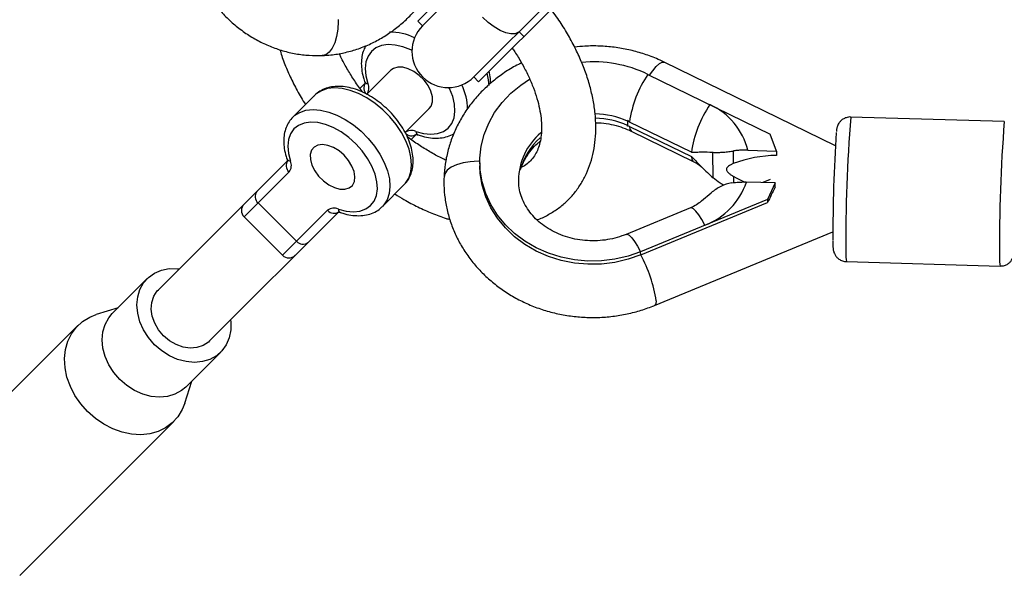
# Model space of a CAD drawing. Units: millimetres. Extents: x -4350 to 4350, y -4350 to 4350.
# Drawn here: x -2794 to -2576, y -2815 to -2692 of the extents above; entities that cross this region are included whole.
import ezdxf

# ---------------------------------------------------------------- set-up
doc = ezdxf.new("R2010")
doc.units = ezdxf.units.MM

msp = doc.modelspace()

# ---------------------------------------------------------------- linework, layer by layer
at = {"color": 7, "linetype": 'Continuous', "lineweight": 25}
for p, q in [((-2705.93, -2692.49), (-2671.54, -2658.11)), ((-2671.17, -2659.85), (-2704.87, -2693.55)), ((-2693.55, -2704.87), (-2659.84, -2671.15)), ((-2692.49, -2705.93), (-2658.11, -2671.54)), ((-2705.93, -2692.49), (-2704.87, -2693.55)), ((-2683.54, -2694.85), (-2682.48, -2695.91)), ((-2613.59, -2720.1), (-2651.47, -2701.58)), ((-2711.86, -2703.38), (-2717.19, -2708.71)), ((-2718.71, -2707.39), (-2717.5, -2706.19)), ((-2693.55, -2704.87), (-2692.49, -2705.93)), ((-2655.03, -2704.29), (-2627.97, -2717.52)), ((-2728.77, -2708.98), (-2733.56, -2713.76)), ((-2708.7, -2717.18), (-2703.38, -2711.86)), ((-2659.56, -2714.65), (-2659.55, -2715.6)), ((-2659.55, -2714.48), (-2659.54, -2715.76)), ((-2645.43, -2721.55), (-2659.12, -2714.86)), ((-2576.23, -2714.75), (-2610.21, -2713.74)), ((-2659.11, -2715.8), (-2645.42, -2722.49)), ((-2658.71, -2716.88), (-2645.01, -2723.57)), ((-2706.19, -2717.5), (-2707.4, -2718.71)), ((-2626.61, -2721.26), (-2627.97, -2717.52)), ((-2640.63, -2727.16), (-2640.69, -2721.54)), ((-2636.2, -2721.26), (-2636.17, -2724.03)), ((-2632.95, -2721.07), (-2626.61, -2721.26)), ((-2626.61, -2721.26), (-2626.6, -2722.25)), ((-2734.66, -2723.35), (-2763.3, -2751.99)), ((-2734.37, -2725.89), (-2744.33, -2735.85)), ((-2692.19, -2723.85), (-2692.18, -2724.56)), ((-2635.8, -2727.05), (-2636.14, -2726.87)), ((-2635.8, -2727.05), (-2633.61, -2728.12)), ((-2626.9, -2728.31), (-2633.24, -2728.12)), ((-2628.01, -2727.57), (-2629.6, -2728.23)), ((-2713.76, -2733.56), (-2708.98, -2728.77)), ((-2626.9, -2728.31), (-2628.57, -2731.96)), ((-2626.89, -2729.3), (-2626.9, -2728.31)), ((-2628.57, -2731.96), (-2656.65, -2743.55)), ((-2643.16, -2732.32), (-2641.06, -2730.52)), ((-2628.57, -2731.96), (-2628.56, -2732.66)), ((-2751.99, -2763.3), (-2723.35, -2734.66)), ((-2741.23, -2732.74), (-2732.74, -2741.23)), ((-2735.85, -2744.33), (-2725.89, -2734.37)), ((-2645.63, -2733.83), (-2659.85, -2739.7)), ((-2656.64, -2744.26), (-2628.56, -2732.66)), ((-2744.33, -2735.85), (-2735.85, -2744.33)), ((-2653.55, -2755.42), (-2614.15, -2739.16)), ((-2656.64, -2744.26), (-2656.65, -2743.55)), ((-2611.16, -2745.73), (-2577.18, -2746.73)), ((-2765.78, -2749.51), (-2773.49, -2757.22)), ((-2772.2, -2755.93), (-2777.05, -2757.46)), ((-2781.1, -2759.89), (-2815.17, -2793.95)), ((-2757.22, -2773.49), (-2749.51, -2765.78)), ((-2757.46, -2777.05), (-2755.93, -2772.2)), ((-2793.95, -2815.17), (-2759.89, -2781.1))]:
    msp.add_line(p, q, dxfattribs=at)
at = {"color": 8, "linetype": 'Continuous', "lineweight": 25}
msp.add_line((-2636.14, -2726.87), (-2636.12, -2728.27), dxfattribs=at)
at = {"color": 7, "linetype": 'Continuous', "lineweight": 25, "flags": 128}
for points in [[(-2723.55, -2692.19), (-2723.54, -2692.6), (-2723.62, -2694.31), (-2723.88, -2695.91), (-2724.29, -2697.34), (-2724.85, -2698.52), (-2725.52, -2699.4), (-2726.28, -2699.95), (-2727.08, -2700.12)], [(-2723.55, -2692.19), (-2723.54, -2692.6), (-2723.62, -2694.31), (-2723.88, -2695.91), (-2724.29, -2697.34), (-2724.85, -2698.52), (-2725.52, -2699.4), (-2726.28, -2699.95), (-2727.08, -2700.12)], [(-2703.38, -2711.86), (-2702.97, -2711.31), (-2702.69, -2710.37), (-2702.71, -2709.25), (-2703.05, -2708.04), (-2703.67, -2706.79), (-2704.54, -2705.6), (-2705.6, -2704.54), (-2706.79, -2703.67), (-2708.04, -2703.05), (-2709.25, -2702.71), (-2710.37, -2702.69), (-2711.31, -2702.97), (-2711.86, -2703.38)], [(-2656.65, -2743.55), (-2659.44, -2744.53), (-2662.34, -2745.2), (-2665.32, -2745.57), (-2668.32, -2745.61), (-2671.31, -2745.34), (-2674.23, -2744.76), (-2677.06, -2743.87), (-2679.74, -2742.69), (-2682.24, -2741.23), (-2684.53, -2739.52), (-2686.56, -2737.57), (-2688.32, -2735.43), (-2689.77, -2733.12), (-2690.89, -2730.66), (-2691.68, -2728.11), (-2692.11, -2725.49), (-2692.18, -2722.84), (-2691.89, -2720.21), (-2691.24, -2717.62), (-2690.25, -2715.12), (-2688.93, -2712.74), (-2687.29, -2710.52), (-2685.36, -2708.48), (-2683.17, -2706.66), (-2681.22, -2705.37)], [(-2723.49, -2734.1), (-2721.79, -2734.55), (-2720.18, -2734.7), (-2718.71, -2734.55), (-2717.43, -2734.09), (-2716.38, -2733.34), (-2715.58, -2732.33), (-2715.08, -2731.09), (-2714.87, -2729.65), (-2714.97, -2728.06), (-2715.37, -2726.37), (-2716.07, -2724.63), (-2717.03, -2722.89), (-2718.24, -2721.21), (-2719.65, -2719.65), (-2721.21, -2718.24), (-2722.89, -2717.03), (-2724.63, -2716.07), (-2726.37, -2715.37), (-2728.06, -2714.97), (-2729.65, -2714.87), (-2731.09, -2715.08), (-2732.33, -2715.58), (-2733.34, -2716.38), (-2734.09, -2717.43), (-2734.55, -2718.71), (-2734.7, -2720.18), (-2734.55, -2721.79), (-2734.1, -2723.49)], [(-2722.21, -2722.21), (-2723.35, -2721.24), (-2724.58, -2720.49), (-2725.82, -2720.01), (-2726.99, -2719.82), (-2728.02, -2719.95), (-2728.86, -2720.39), (-2729.43, -2721.1), (-2729.72, -2722.04), (-2729.69, -2723.15), (-2729.36, -2724.37), (-2728.73, -2725.61), (-2727.86, -2726.8), (-2726.8, -2727.86), (-2725.61, -2728.73), (-2724.37, -2729.36), (-2723.15, -2729.69), (-2722.04, -2729.72), (-2721.1, -2729.43), (-2720.39, -2728.86), (-2719.95, -2728.02), (-2719.82, -2726.99), (-2720.01, -2725.82), (-2720.49, -2724.58), (-2721.24, -2723.35), (-2722.21, -2722.21)], [(-2722.21, -2722.21), (-2723.35, -2721.24), (-2724.58, -2720.49), (-2725.82, -2720.01), (-2726.99, -2719.82), (-2728.02, -2719.95), (-2728.86, -2720.39), (-2729.43, -2721.1), (-2729.72, -2722.04), (-2729.69, -2723.15), (-2729.36, -2724.37), (-2728.73, -2725.61), (-2727.86, -2726.8), (-2726.8, -2727.86), (-2725.61, -2728.73), (-2724.37, -2729.36), (-2723.15, -2729.69), (-2722.04, -2729.72), (-2721.1, -2729.43), (-2720.39, -2728.86), (-2719.95, -2728.02), (-2719.82, -2726.99), (-2720.01, -2725.82), (-2720.49, -2724.58), (-2721.24, -2723.35), (-2722.21, -2722.21)], [(-2692.19, -2723.55), (-2692.6, -2723.54), (-2694.31, -2723.62), (-2695.91, -2723.88), (-2697.34, -2724.29), (-2698.52, -2724.85), (-2699.4, -2725.52), (-2699.95, -2726.28), (-2700.12, -2727.08)], [(-2692.19, -2723.55), (-2692.6, -2723.54), (-2694.31, -2723.62), (-2695.91, -2723.88), (-2697.34, -2724.29), (-2698.52, -2724.85), (-2699.4, -2725.52), (-2699.95, -2726.28), (-2700.12, -2726.99)], [(-2656.64, -2744.26), (-2659.43, -2745.23), (-2662.34, -2745.91), (-2665.31, -2746.27), (-2668.31, -2746.32), (-2671.3, -2746.05), (-2674.22, -2745.46), (-2677.05, -2744.57), (-2679.73, -2743.39), (-2682.23, -2741.93), (-2684.52, -2740.22), (-2686.55, -2738.28), (-2688.31, -2736.14), (-2689.76, -2733.82), (-2690.88, -2731.37), (-2691.67, -2728.82), (-2692.1, -2726.2), (-2692.18, -2724.56)], [(-2764.12, -2764.12), (-2765.47, -2762.56), (-2766.56, -2760.85), (-2767.37, -2759.03), (-2767.87, -2757.17), (-2768.04, -2755.32), (-2767.87, -2753.55), (-2767.38, -2751.91), (-2766.57, -2750.46), (-2765.48, -2749.23), (-2764.13, -2748.28), (-2762.58, -2747.63), (-2760.87, -2747.29), (-2759.05, -2747.3), (-2758.65, -2747.34)], [(-2762.15, -2762.15), (-2763.26, -2760.83), (-2764.11, -2759.36), (-2764.65, -2757.81), (-2764.87, -2756.25), (-2764.75, -2754.76), (-2764.3, -2753.4), (-2763.54, -2752.24), (-2763.3, -2751.99)], [(-2778.93, -2778.93), (-2780.45, -2777.22), (-2781.74, -2775.34), (-2782.76, -2773.35), (-2783.5, -2771.29), (-2783.93, -2769.22), (-2784.04, -2767.17), (-2783.84, -2765.21), (-2783.33, -2763.36), (-2782.51, -2761.69), (-2781.41, -2760.22), (-2780.06, -2758.99), (-2778.48, -2758.03), (-2777.05, -2757.46)], [(-2771.83, -2771.83), (-2773.17, -2770.27), (-2774.27, -2768.56), (-2775.08, -2766.74), (-2775.58, -2764.88), (-2775.75, -2763.03), (-2775.58, -2761.26), (-2775.09, -2759.62), (-2774.28, -2758.16), (-2773.49, -2757.22)], [(-2747.34, -2758.65), (-2747.3, -2759.05), (-2747.29, -2760.87), (-2747.63, -2762.58), (-2748.28, -2764.13), (-2749.23, -2765.48), (-2750.46, -2766.57), (-2751.91, -2767.38), (-2753.55, -2767.87), (-2755.32, -2768.04), (-2757.17, -2767.87), (-2759.03, -2767.37), (-2760.85, -2766.56), (-2762.56, -2765.47), (-2764.12, -2764.12)], [(-2751.99, -2763.3), (-2752.24, -2763.54), (-2753.4, -2764.3), (-2754.76, -2764.75), (-2756.25, -2764.87), (-2757.81, -2764.65), (-2759.36, -2764.11), (-2760.83, -2763.26), (-2762.15, -2762.15)], [(-2757.22, -2773.49), (-2758.16, -2774.28), (-2759.62, -2775.09), (-2761.26, -2775.58), (-2763.03, -2775.75), (-2764.88, -2775.58), (-2766.74, -2775.08), (-2768.56, -2774.27), (-2770.27, -2773.17), (-2771.83, -2771.83)], [(-2757.46, -2777.05), (-2758.03, -2778.48), (-2758.99, -2780.06), (-2760.22, -2781.41), (-2761.69, -2782.51), (-2763.36, -2783.33), (-2765.21, -2783.84), (-2767.17, -2784.04), (-2769.22, -2783.93), (-2771.29, -2783.5), (-2773.35, -2782.76), (-2775.34, -2781.74), (-2777.22, -2780.45), (-2778.93, -2778.93)]]:
    msp.add_lwpolyline(points, dxfattribs=at)
at = {"color": 8, "linetype": 'Continuous', "lineweight": 25, "flags": 128}
for points in [[(-2683.54, -2694.85), (-2683.68, -2694.98), (-2684.4, -2695.3), (-2685.35, -2695.34), (-2686.47, -2695.1), (-2687.73, -2694.57), (-2689.05, -2693.8), (-2690.38, -2692.81), (-2691.65, -2691.65)], [(-2707.21, -2699.03), (-2707.46, -2698.9), (-2709.2, -2698.21), (-2710.9, -2697.81), (-2712.49, -2697.71), (-2713.93, -2697.91), (-2715.17, -2698.42), (-2716.18, -2699.21), (-2716.93, -2700.27), (-2717.39, -2701.55), (-2717.54, -2703.01), (-2717.39, -2704.63), (-2716.94, -2706.33)], [(-2654.68, -2704.47), (-2653.98, -2703.49), (-2653.19, -2702.55), (-2652.49, -2701.9), (-2651.91, -2701.57), (-2651.47, -2701.58)], [(-2690.14, -2706.76), (-2690.27, -2705.47), (-2690.59, -2704.03)], [(-2708.98, -2728.77), (-2708.64, -2728.4), (-2707.91, -2727.24), (-2707.46, -2725.87), (-2707.3, -2724.32), (-2707.43, -2722.63), (-2707.85, -2720.85), (-2708.55, -2719.02), (-2709.51, -2717.18), (-2710.71, -2715.39), (-2712.11, -2713.69), (-2713.69, -2712.11), (-2715.39, -2710.71), (-2717.18, -2709.51), (-2719.02, -2708.55), (-2720.85, -2707.85), (-2722.63, -2707.43), (-2724.32, -2707.3), (-2725.87, -2707.46), (-2727.24, -2707.91), (-2728.4, -2708.64), (-2728.77, -2708.98)], [(-2706.33, -2716.94), (-2704.63, -2717.39), (-2703.01, -2717.54), (-2701.55, -2717.39), (-2700.27, -2716.93), (-2699.21, -2716.18), (-2698.42, -2715.17), (-2697.91, -2713.93), (-2697.71, -2712.49), (-2697.81, -2710.9), (-2698.21, -2709.2), (-2698.9, -2707.46), (-2699.03, -2707.21)], [(-2733.52, -2713.73), (-2733.19, -2713.42), (-2732.03, -2712.7), (-2730.65, -2712.25), (-2729.1, -2712.09), (-2727.42, -2712.22), (-2725.63, -2712.64), (-2723.8, -2713.34), (-2721.97, -2714.3), (-2720.17, -2715.49), (-2718.47, -2716.9), (-2716.9, -2718.47), (-2715.49, -2720.17), (-2714.3, -2721.97), (-2713.34, -2723.8), (-2712.64, -2725.63), (-2712.22, -2727.42), (-2712.09, -2729.1), (-2712.25, -2730.65), (-2712.7, -2732.03), (-2713.42, -2733.19), (-2713.82, -2733.62)], [(-2659.11, -2715.8), (-2659.02, -2716.46), (-2658.78, -2716.83), (-2658.71, -2716.88)], [(-2645.42, -2722.49), (-2645.33, -2723.15), (-2645.09, -2723.53), (-2645.01, -2723.57)], [(-2642.43, -2737.68), (-2643.13, -2736.43), (-2643.8, -2735.39), (-2644.42, -2734.58), (-2644.96, -2734.05), (-2645.4, -2733.82), (-2645.63, -2733.83)], [(-2659.85, -2739.7), (-2659.61, -2739.68), (-2659.17, -2739.92), (-2658.63, -2740.45), (-2658.02, -2741.26), (-2657.35, -2742.3), (-2656.65, -2743.55)], [(-2653.22, -2754.41), (-2653.29, -2755.08), (-2653.52, -2755.41), (-2653.55, -2755.42)]]:
    msp.add_lwpolyline(points, dxfattribs=at)
at = {"color": 8, "linetype": 'Continuous', "lineweight": 25}
for centre, radius, start, end in [((-2712.15, -2707.73), 12.8, 64.4149, 90.2822), ((-2716.93, -2705.46), 0.867, 207.2338, 269.5631), ((-2707.53, -2712.11), 12.6, 0.356, 25.8481), ((-2667.07, -2731.34), 18.3, 65.7552, 88.8403), ((-2667.06, -2732.28), 18.3, 65.7544, 88.7047), ((-2266.38, -2740.86), 344.89, 175.4906, 180.495), ((-2232.43, -2741.86), 344.87, 175.4904, 180.4951), ((-2705.46, -2716.93), 0.867, 180.4409, 242.7339), ((-2669.82, -2727.83), 13.83, 130.0133, 179.7366), ((-2669.49, -2729.01), 14.22, 131.3038, 165.4628), ((-2734.09, -2722.62), 0.867, 207.2338, 269.5631), ((-2722.62, -2734.09), 0.867, 180.4409, 242.7339), ((-2682.36, -2758.56), 29.43, 8.0913, 29.0783), ((-2604.78, -2744.42), 6.51, 174.8834, 191.5931), ((-2570.8, -2745.43), 6.51, 174.8789, 191.5998)]:
    msp.add_arc(centre, radius, start, end, dxfattribs=at)
at = {"color": 7, "linetype": 'Continuous', "lineweight": 25}
for centre, radius, start, end in [((-2699.21, -2699.21), 8, 135, 315), ((-2667.11, -2729.33), 27.8, 64.2497, 95.3102), ((-2716.05, -2707.31), 1.83, 142.2282, 230.7466), ((-2719, -2707.31), 2.28, 321.5297, 25.3189), ((-2634.16, -2718.45), 25.22, 145.8474, 171.8059), ((-2620.46, -2725.15), 25.22, 145.8474, 171.8059), ((-2647.72, -2724.83), 15.24, 14.2704, 65.2304), ((-2707.31, -2719), 2.28, 64.6811, 128.4703), ((-2707.31, -2716.05), 1.83, 219.2534, 307.7718), ((-2261.29, -2740.39), 352.86, 176.22, 180.1154), ((-2733.22, -2724.47), 1.83, 142.2282, 230.7466), ((-2736.16, -2724.47), 2.28, 321.5297, 25.3189), ((-2626.17, -2751.19), 28.95, 90.8548, 110.2048), ((-2648.12, -2723.01), 15.73, 291.1905, 341.0505), ((-2740.07, -2731.33), 1.83, 142.2282, 230.7466), ((-2580.23, -2754.5), 53.04, 151.6297, 155.6872), ((-2742.92, -2734.44), 2, 135, 225), ((-2724.47, -2736.16), 2.28, 64.6811, 128.4703), ((-2724.47, -2733.22), 1.83, 219.2534, 307.7718), ((-2731.33, -2740.07), 1.83, 219.2534, 307.7718), ((-2734.44, -2742.92), 2, 225, 315)]:
    msp.add_arc(centre, radius, start, end, dxfattribs=at)
for points, knots in [([(-2755.42, -2653.55), (-2755.65, -2654.13), (-2756.27, -2655.71), (-2757.06, -2658.38), (-2757.72, -2661.55), (-2758.08, -2664.78), (-2758.15, -2668.04), (-2757.93, -2671.29), (-2757.42, -2674.51), (-2756.62, -2677.65), (-2755.55, -2680.7), (-2754.2, -2683.61), (-2752.6, -2686.37), (-2750.75, -2688.93), (-2748.68, -2691.29), (-2746.41, -2693.4), (-2743.96, -2695.26), (-2741.35, -2696.84), (-2738.62, -2698.13), (-2735.79, -2699.11), (-2732.89, -2699.78), (-2729.95, -2700.15), (-2727.98, -2700.13), (-2726.99, -2700.12)], [0, 0, 0, 0, 0.028624, 0.077422, 0.126274, 0.175194, 0.224167, 0.27318, 0.322217, 0.371262, 0.4203, 0.46931, 0.518266, 0.567141, 0.615904, 0.664524, 0.712975, 0.761237, 0.8093, 0.857167, 0.904855, 0.952396, 1, 1, 1, 1]), ([(-2726.99, -2700.12), (-2726.38, -2700.08), (-2724.79, -2699.99), (-2722.24, -2699.56), (-2719.39, -2698.78), (-2716.62, -2697.7), (-2713.96, -2696.32), (-2711.43, -2694.67), (-2709.06, -2692.75), (-2706.87, -2690.59), (-2704.89, -2688.2), (-2703.15, -2685.67), (-2702.2, -2683.87), (-2701.74, -2683)], [0, 0, 0, 0, 0.058606, 0.152464, 0.246347, 0.340352, 0.434567, 0.529061, 0.623878, 0.71904, 0.814548, 0.910381, 1, 1, 1, 1]), ([(-2679.57, -2736.48), (-2679.47, -2736.45), (-2678.54, -2736.14), (-2676.92, -2735.3), (-2674.77, -2733.94), (-2672.86, -2732.32), (-2671.19, -2730.5), (-2669.76, -2728.47), (-2668.59, -2726.27), (-2667.67, -2723.9), (-2667.02, -2721.37), (-2666.63, -2718.69), (-2666.51, -2715.89), (-2666.67, -2712.97), (-2667.11, -2709.97), (-2667.83, -2706.9), (-2668.81, -2703.8), (-2670.06, -2700.69), (-2671.54, -2697.6), (-2673.26, -2694.55), (-2674.9, -2691.97), (-2676.04, -2690.45), (-2676.45, -2689.89)], [0, 0, 0, 0, 0.006168, 0.059047, 0.110926, 0.162019, 0.212642, 0.26311, 0.313715, 0.364796, 0.416623, 0.46936, 0.523042, 0.577577, 0.632776, 0.688417, 0.744292, 0.800226, 0.85611, 0.911903, 0.967596, 1, 1, 1, 1]), ([(-2736.41, -2698.84), (-2736.28, -2699.28), (-2735.86, -2700.76), (-2734.86, -2703.28), (-2733.43, -2706.37), (-2732.06, -2708.94), (-2731.09, -2710.45), (-2730.76, -2710.96)], [0, 0, 0, 0, 0.108919, 0.362895, 0.616707, 0.870133, 1, 1, 1, 1]), ([(-2718.03, -2708.3), (-2718.14, -2708.16), (-2718.89, -2707.23), (-2720.11, -2705.44), (-2721.63, -2702.97), (-2722.68, -2701.04), (-2723.16, -2699.95), (-2723.28, -2699.68)], [0, 0, 0, 0, 0.051323, 0.337078, 0.622009, 0.905885, 1, 1, 1, 1]), ([(-2717.4, -2697.95), (-2717.57, -2698.26), (-2717.98, -2699), (-2718.32, -2700.34), (-2718.46, -2701.9), (-2718.32, -2703.57), (-2718.02, -2704.91), (-2717.76, -2705.68), (-2717.7, -2705.86)], [0, 0, 0, 0, 0.143624, 0.333986, 0.529444, 0.730836, 0.936818, 1, 1, 1, 1]), ([(-2685.05, -2698.49), (-2684.87, -2698.75), (-2684.1, -2699.82), (-2682.96, -2701.75), (-2681.65, -2704.22), (-2680.57, -2706.67), (-2679.72, -2709.05), (-2679.1, -2711.34), (-2678.7, -2713.5), (-2678.53, -2715.52), (-2678.57, -2717.37), (-2678.8, -2719.04), (-2679.21, -2720.51), (-2679.78, -2721.81), (-2680.52, -2722.95), (-2681.46, -2723.9), (-2682.27, -2724.54), (-2682.85, -2724.81), (-2682.96, -2724.86)], [0, 0, 0, 0, 0.021745, 0.088625, 0.155256, 0.221594, 0.287612, 0.353314, 0.418759, 0.48409, 0.549498, 0.61539, 0.682476, 0.751902, 0.825395, 0.904977, 0.981323, 1, 1, 1, 1]), ([(-2651.47, -2701.58), (-2652.03, -2701.32), (-2653.56, -2700.6), (-2656.17, -2699.65), (-2659.28, -2698.81), (-2662.47, -2698.26), (-2665.71, -2698), (-2668.66, -2697.99), (-2670.49, -2698.2), (-2671.25, -2698.28)], [0, 0, 0, 0, 0.093296, 0.251709, 0.410325, 0.56921, 0.728311, 0.887582, 1, 1, 1, 1]), ([(-2682.98, -2701.76), (-2683.45, -2701.99), (-2684.89, -2702.68), (-2687.12, -2704.11), (-2689.63, -2706.02), (-2691.92, -2708.16), (-2693.96, -2710.5), (-2695.74, -2713), (-2697.24, -2715.65), (-2698.44, -2718.42), (-2699.33, -2721.27), (-2699.92, -2724.14), (-2700.06, -2726.06), (-2700.12, -2726.99)], [0, 0, 0, 0, 0.047746, 0.14475, 0.241589, 0.3382, 0.434524, 0.530508, 0.626114, 0.721325, 0.816151, 0.910627, 1, 1, 1, 1]), ([(-2689.82, -2706.28), (-2689.82, -2705.93), (-2689.82, -2705.05), (-2690.02, -2704.13), (-2690.15, -2703.58)], [0, 0, 0, 0, 0.398822, 1, 1, 1, 1]), ([(-2717.7, -2705.86), (-2717.67, -2705.94), (-2717.61, -2706.16), (-2717.61, -2706.36), (-2717.61, -2706.34), (-2717.61, -2706.33)], [0, 0, 0, 0, 0.272638, 0.74288, 1, 1, 1, 1]), ([(-2708.93, -2728.67), (-2708.75, -2728.49), (-2708.23, -2727.98), (-2707.63, -2726.92), (-2707.14, -2725.54), (-2706.93, -2724.02), (-2706.97, -2722.38), (-2707.29, -2720.65), (-2707.87, -2718.87), (-2708.7, -2717.09), (-2709.77, -2715.35), (-2711.03, -2713.68), (-2712.46, -2712.14), (-2714.04, -2710.74), (-2715.72, -2709.51), (-2717.48, -2708.5), (-2719.29, -2707.71), (-2721.1, -2707.18), (-2722.88, -2706.92), (-2724.59, -2706.97), (-2726.18, -2707.32), (-2727.56, -2707.98), (-2728.49, -2708.62), (-2728.86, -2709.09), (-2728.92, -2709.17)], [0, 0, 0, 0, 0.023598, 0.068139, 0.112843, 0.158558, 0.205671, 0.254021, 0.3031, 0.352397, 0.401623, 0.450741, 0.499794, 0.54886, 0.598015, 0.647341, 0.696928, 0.74683, 0.797001, 0.847026, 0.896216, 0.943868, 0.989822, 1, 1, 1, 1]), ([(-2733.52, -2713.72), (-2733.83, -2714.07), (-2734.46, -2714.77), (-2735.1, -2716.07), (-2735.49, -2717.5), (-2735.62, -2719.06), (-2735.48, -2720.73), (-2735.18, -2722.07), (-2734.92, -2722.84), (-2734.86, -2723.02)], [0, 0, 0, 0, 0.15161, 0.304532, 0.459126, 0.617858, 0.78141, 0.948689, 1, 1, 1, 1]), ([(-2666.61, -2715.02), (-2666.19, -2715.03), (-2665.02, -2715.04), (-2663.14, -2715.34), (-2661.05, -2715.89), (-2659.6, -2716.45), (-2658.85, -2716.81), (-2658.71, -2716.88)], [0, 0, 0, 0, 0.151123, 0.418171, 0.685151, 0.939829, 1, 1, 1, 1]), ([(-2610.19, -2713.75), (-2610.2, -2713.75), (-2610.54, -2713.69), (-2611.16, -2713.84), (-2611.91, -2714.17), (-2612.46, -2714.62), (-2612.83, -2715.1), (-2613.07, -2715.54), (-2613.19, -2715.9), (-2613.27, -2716.18), (-2613.32, -2716.46), (-2613.35, -2716.66), (-2613.36, -2716.85), (-2613.37, -2716.91)], [0, 0, 0, 0, 0.006728, 0.148135, 0.265927, 0.36843, 0.458783, 0.537845, 0.606608, 0.673608, 0.774468, 0.932092, 1, 1, 1, 1]), ([(-2699.68, -2723.28), (-2699.84, -2723.21), (-2700.82, -2722.8), (-2702.64, -2721.82), (-2705.1, -2720.33), (-2707.01, -2719.05), (-2708.05, -2718.21), (-2708.31, -2718.01)], [0, 0, 0, 0, 0.05631, 0.338948, 0.622651, 0.907297, 1, 1, 1, 1]), ([(-2706.35, -2717.61), (-2706.35, -2717.61), (-2706.38, -2717.62), (-2706.24, -2717.59), (-2705.98, -2717.66), (-2705.86, -2717.7)], [0, 0, 0, 0, 0.088885, 0.558188, 1, 1, 1, 1]), ([(-2705.86, -2717.7), (-2705.54, -2717.8), (-2704.61, -2718.1), (-2703.09, -2718.39), (-2701.35, -2718.46), (-2699.73, -2718.19), (-2698.57, -2717.82), (-2698.04, -2717.46), (-2697.93, -2717.38)], [0, 0, 0, 0, 0.112638, 0.323784, 0.535488, 0.744764, 0.948415, 1, 1, 1, 1]), ([(-2682.96, -2724.86), (-2682.92, -2724.7), (-2682.7, -2723.95), (-2682, -2722.66), (-2680.87, -2721.05), (-2679.81, -2719.85), (-2679.06, -2719.27), (-2678.86, -2719.11)], [0, 0, 0, 0, 0.074219, 0.358359, 0.635027, 0.905123, 1, 1, 1, 1]), ([(-2645.43, -2721.55), (-2645.05, -2721.53), (-2644.67, -2721.51), (-2643.91, -2721.48), (-2643.52, -2721.47), (-2642.35, -2721.45), (-2641.55, -2721.47), (-2640.69, -2721.54)], [0, 0, 0, 0, 0.25, 0.25, 0.5, 0.5, 1, 1, 1, 1]), ([(-2640.69, -2721.54), (-2640.36, -2721.57), (-2640.03, -2721.58), (-2639.35, -2721.57), (-2639, -2721.55), (-2638.26, -2721.5), (-2637.88, -2721.47), (-2637.06, -2721.38), (-2636.64, -2721.32), (-2636.2, -2721.26)], [0, 0, 0, 0, 0.25, 0.25, 0.5, 0.5, 0.75, 0.75, 1, 1, 1, 1]), ([(-2632.95, -2721.07), (-2633.5, -2721.05), (-2634.05, -2721.06), (-2634.87, -2721.11), (-2635.14, -2721.13), (-2635.68, -2721.18), (-2635.94, -2721.22), (-2636.2, -2721.26)], [0, 0, 0, 0, 0.5, 0.5, 0.75, 0.75, 1, 1, 1, 1]), ([(-2734.86, -2723.02), (-2734.84, -2723.1), (-2734.77, -2723.32), (-2734.77, -2723.52), (-2734.77, -2723.5), (-2734.77, -2723.5)], [0, 0, 0, 0, 0.2726383, 0.7428802, 1, 1, 1, 1]), ([(-2645.42, -2722.49), (-2645.03, -2722.89), (-2644.65, -2723.28), (-2643.88, -2724.06), (-2643.49, -2724.45), (-2642.31, -2725.62), (-2641.49, -2726.39), (-2640.63, -2727.16)], [0, 0, 0, 0, 0.25, 0.25, 0.5, 0.5, 1, 1, 1, 1]), ([(-2645.01, -2723.57), (-2644.83, -2723.67), (-2644.23, -2723.98), (-2643.47, -2724.48), (-2643.04, -2724.93), (-2642.88, -2725.09)], [0, 0, 0, 0, 0.216543, 0.727361, 1, 1, 1, 1]), ([(-2636.17, -2724.03), (-2636.36, -2724.12), (-2636.55, -2724.21), (-2636.89, -2724.4), (-2637.06, -2724.5), (-2637.34, -2724.7), (-2637.46, -2724.8), (-2637.59, -2724.98), (-2637.63, -2725.04), (-2637.68, -2725.17), (-2637.69, -2725.23), (-2637.69, -2725.37), (-2637.67, -2725.44), (-2637.62, -2725.58), (-2637.59, -2725.65), (-2637.5, -2725.8), (-2637.44, -2725.87), (-2637.32, -2726.01), (-2637.25, -2726.08), (-2637.04, -2726.28), (-2636.87, -2726.41), (-2636.52, -2726.65), (-2636.33, -2726.77), (-2636.14, -2726.87)], [0, 0, 0, 0, 0.125, 0.125, 0.25, 0.25, 0.375, 0.375, 0.4375, 0.4375, 0.5, 0.5, 0.5625, 0.5625, 0.625, 0.625, 0.6875, 0.6875, 0.75, 0.75, 0.875, 0.875, 1, 1, 1, 1]), ([(-2700.12, -2726.99), (-2700.14, -2727.6), (-2700.17, -2729.2), (-2699.95, -2731.77), (-2699.41, -2734.67), (-2698.55, -2737.51), (-2697.4, -2740.25), (-2695.96, -2742.87), (-2694.25, -2745.36), (-2692.27, -2747.68), (-2690.06, -2749.81), (-2687.62, -2751.74), (-2684.98, -2753.45), (-2682.17, -2754.91), (-2679.21, -2756.11), (-2676.13, -2757.05), (-2672.96, -2757.7), (-2669.73, -2758.07), (-2666.48, -2758.15), (-2663.22, -2757.94), (-2660.01, -2757.44), (-2656.91, -2756.66), (-2654.78, -2755.92), (-2653.69, -2755.48), (-2653.55, -2755.42)], [0, 0, 0, 0, 0.029576, 0.076949, 0.124304, 0.171671, 0.219102, 0.26664, 0.31432, 0.362163, 0.41018, 0.458372, 0.506727, 0.555231, 0.603864, 0.652606, 0.701436, 0.750339, 0.799299, 0.848302, 0.897333, 0.946378, 0.9927, 1, 1, 1, 1]), ([(-2659.85, -2739.7), (-2660.15, -2739.82), (-2661.13, -2740.2), (-2662.87, -2740.7), (-2665.07, -2741.07), (-2667.31, -2741.18), (-2669.55, -2741.04), (-2671.73, -2740.66), (-2673.82, -2740.04), (-2675.78, -2739.19), (-2677.58, -2738.15), (-2679.19, -2736.92), (-2680.57, -2735.55), (-2681.72, -2734.04), (-2682.63, -2732.42), (-2683.26, -2730.72), (-2683.6, -2729.16), (-2683.61, -2728.16), (-2683.61, -2727.76)], [0, 0, 0, 0, 0.02976, 0.094633, 0.159406, 0.224029, 0.288559, 0.353038, 0.417517, 0.482071, 0.546812, 0.6119, 0.677561, 0.744093, 0.811855, 0.881222, 0.95245, 1, 1, 1, 1]), ([(-2638.25, -2728.82), (-2638.53, -2728.68), (-2639.39, -2728.24), (-2640.13, -2727.6), (-2640.63, -2727.16)], [0, 0, 0, 0, 0.3181399, 1, 1, 1, 1]), ([(-2636.49, -2728.31), (-2635.98, -2728.23), (-2635.44, -2728.17), (-2634.62, -2728.13), (-2634.34, -2728.12), (-2633.79, -2728.11), (-2633.52, -2728.11), (-2633.24, -2728.12)], [0, 0, 0, 0, 0.5, 0.5, 0.75, 0.75, 1, 1, 1, 1]), ([(-2636.49, -2728.31), (-2637.37, -2728.44), (-2638.17, -2728.72), (-2639.3, -2729.3), (-2639.67, -2729.52), (-2640.38, -2729.99), (-2640.72, -2730.25), (-2641.06, -2730.52)], [0, 0, 0, 0, 0.5, 0.5, 0.75, 0.75, 1, 1, 1, 1]), ([(-2710.97, -2730.77), (-2710.31, -2731.18), (-2708.65, -2732.23), (-2705.92, -2733.66), (-2702.81, -2735.05), (-2700.44, -2735.97), (-2699.11, -2736.34), (-2698.83, -2736.42)], [0, 0, 0, 0, 0.166666, 0.420172, 0.674438, 0.929511, 1, 1, 1, 1]), ([(-2643.19, -2732.29), (-2643.36, -2732.45), (-2643.84, -2732.9), (-2644.71, -2733.42), (-2645.4, -2733.73), (-2645.63, -2733.83)], [0, 0, 0, 0, 0.262289, 0.755244, 1, 1, 1, 1]), ([(-2723.02, -2734.86), (-2722.7, -2734.97), (-2721.77, -2735.27), (-2720.25, -2735.55), (-2718.51, -2735.61), (-2716.87, -2735.37), (-2715.42, -2734.81), (-2714.4, -2734.2), (-2713.97, -2733.72), (-2713.86, -2733.61)], [0, 0, 0, 0, 0.093401, 0.268485, 0.444033, 0.617567, 0.786437, 0.949254, 1, 1, 1, 1]), ([(-2723.51, -2734.77), (-2723.51, -2734.77), (-2723.55, -2734.78), (-2723.4, -2734.75), (-2723.15, -2734.83), (-2723.02, -2734.86)], [0, 0, 0, 0, 0.088885, 0.558188, 1, 1, 1, 1]), ([(-2614.16, -2741.23), (-2614.15, -2741.39), (-2614.15, -2741.9), (-2614.13, -2742.42), (-2614.1, -2742.82), (-2614.06, -2743.13), (-2613.99, -2743.5), (-2613.81, -2744.01), (-2613.49, -2744.55), (-2612.97, -2745.1), (-2612.25, -2745.52), (-2611.6, -2745.74), (-2611.22, -2745.71), (-2611.14, -2745.7)], [0, 0, 0, 0, 0.110447, 0.332121, 0.454006, 0.528499, 0.59506, 0.648903, 0.719177, 0.795055, 0.882665, 0.976844, 1, 1, 1, 1]), ([(-2577.17, -2746.71), (-2576.9, -2746.7), (-2576.36, -2746.7), (-2575.62, -2746.39), (-2575.04, -2745.96), (-2574.62, -2745.48), (-2574.36, -2745.02), (-2574.21, -2744.64), (-2574.14, -2744.35), (-2574.08, -2744.08), (-2574.03, -2743.73), (-2574, -2743.38), (-2573.98, -2743.15)], [0, 0, 0, 0, 0.098565, 0.202897, 0.29296, 0.372328, 0.441927, 0.503333, 0.559052, 0.635881, 0.756742, 1, 1, 1, 1])]:
    msp.add_open_spline(points, degree=3, knots=knots, dxfattribs=at)
for points in [[(-2659.56, -2714.65), (-2659.56, -2714.6), (-2659.56, -2714.54), (-2659.55, -2714.48)], [(-2659.12, -2714.86), (-2659.27, -2714.73), (-2659.41, -2714.61), (-2659.55, -2714.48)], [(-2659.54, -2715.76), (-2659.54, -2715.7), (-2659.55, -2715.65), (-2659.55, -2715.6)], [(-2659.11, -2715.8), (-2659.25, -2715.79), (-2659.4, -2715.77), (-2659.54, -2715.76)]]:
    msp.add_open_spline(points, degree=3, dxfattribs=at)

doc.saveas('drawing.dxf')
